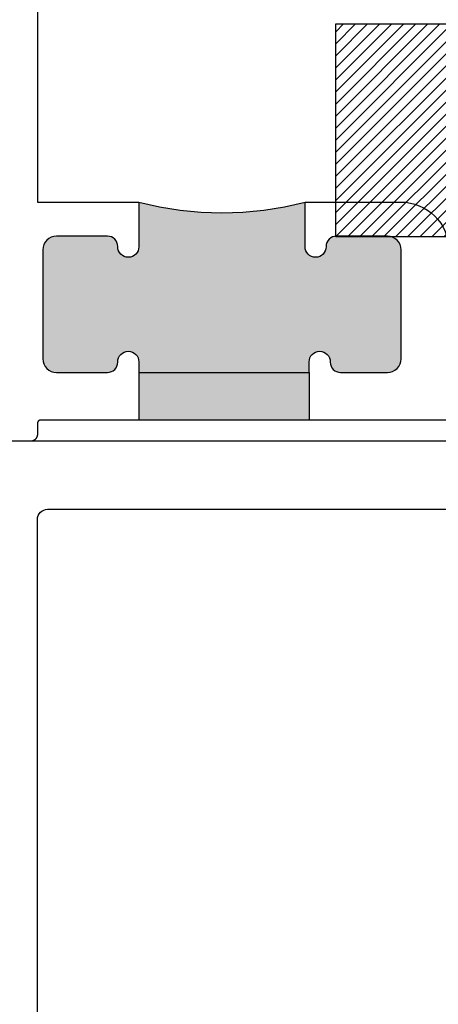
# Model space of a CAD drawing. Units: inches. Extents: x 0 to 341, y -1 to 43.
# Drawn here: x 204 to 204, y 9 to 10 of the extents above; entities that cross this region are included whole.
import ezdxf

# ---------------------------------------------------------------- set-up
doc = ezdxf.new("R2010")
doc.units = ezdxf.units.IN
doc.header["$LTSCALE"] = 0.5
doc.header["$MEASUREMENT"] = 0
doc.layers.add('Arcadia-Profile', color=6, linetype='Continuous')
doc.layers.add('Arcadia-Shade', color=8, linetype='Continuous')

# ---------------------------------------------------------------- blocks, each defined once
blk = doc.blocks.new('*U14')
at = {"layer": 'Arcadia-Shade', "lineweight": -3}
h = blk.add_hatch(dxfattribs=at)
h.set_pattern_fill('ANSI31', color=256, scale=0.1, style=0)
h.set_pattern_definition([(45, (-122.97779, -543.302079), (-0.00883883476, 0.00883883476), [])])
h.paths.add_polyline_path([(0, 0.3125), (1, 0.3125), (1, 0), (0, 0)])
at = {"layer": 'Arcadia-Profile', "lineweight": -3}
blk.add_lwpolyline([(0, 0.3125), (1, 0.3125), (1, 0), (0, 0)], close=True, dxfattribs=at)

msp = doc.modelspace()

# ---------------------------------------------------------------- hatches: boundary and pattern name
at = {"layer": 'Arcadia-Profile', "lineweight": -3}
h = msp.add_hatch(color=256, dxfattribs=at)
h.dxf.hatch_style = 1
h.paths.add_polyline_path([(204.02997, 9.80388), (204.02997, 9.80338, 0.4142136), (204.04497, 9.78838), (204.11388, 9.78838, 0.4142136), (204.13388, 9.80838), (204.13388, 9.96838, 0.4142136), (204.11388, 9.98838), (204.03888, 9.98838, 0.4191045), (204.02387, 9.97314, -1.0082298), (203.99288, 9.97288), (203.99288, 10.03838, -0.1282041), (203.74897, 10.03838), (203.74897, 9.97288, -1), (203.71797, 9.97288), (203.71797, 9.97338, 0.4142136), (203.70297, 9.98838), (203.62797, 9.98838, 0.4142136), (203.60797, 9.96838), (203.60797, 9.80838, 0.4142136), (203.62797, 9.78838), (203.70297, 9.78838, 0.4191045), (203.71798, 9.80363, -1.0082298), (203.74897, 9.80388), (203.74897, 9.78838), (203.99897, 9.78838), (203.99897, 9.80388, -1)])
h.paths.add_polyline_path([(203.99897, 9.71838), (203.99897, 9.78838), (203.74897, 9.78838), (203.74897, 9.71838)])

# ---------------------------------------------------------------- linework, layer by layer
for p, q in [((203.74897, 9.78838), (203.74897, 9.71838)), ((203.99897, 9.78838), (203.99897, 9.71838))]:
    msp.add_line(p, q, dxfattribs=at)
at = {"layer": 'Arcadia-Profile'}
msp.add_lwpolyline([(203.59997, 10.32888), (203.59997, 10.03838), (203.74897, 10.03838), (203.74897, 9.97288, -1), (203.71797, 9.97288), (203.71797, 9.97338, 0.4142136), (203.70297, 9.98838), (203.62797, 9.98838, 0.4142136), (203.60797, 9.96838), (203.60797, 9.80838, 0.4142136), (203.62797, 9.78838), (203.70297, 9.78838, 0.4142136), (203.71797, 9.80338), (203.71797, 9.80388, -1), (203.74897, 9.80388), (203.74897, 9.78838), (203.99897, 9.78838), (203.99897, 9.80388, -1), (204.02997, 9.80388), (204.02997, 9.80338, 0.4142136), (204.04497, 9.78838), (204.11388, 9.78838, 0.4142136), (204.13388, 9.80838), (204.13388, 9.96838, 0.4142136), (204.11388, 9.98838), (204.03888, 9.98838, 0.4142136), (204.02388, 9.97338), (204.02388, 9.97288, -1), (203.99288, 9.97288), (203.99288, 10.03838), (204.13388, 10.03838, -0.4142136), (204.20388, 9.96838)], format="xyb", dxfattribs=at)
msp.add_lwpolyline([(204.58493, 9.71838), (203.60497, 9.71838), (203.60471, 9.71838), (203.60445, 9.71836), (203.60419, 9.71832), (203.60394, 9.71827), (203.60368, 9.71821), (203.60343, 9.71814), (203.60318, 9.71805), (203.60294, 9.71795), (203.6027, 9.71784), (203.60247, 9.71771), (203.60225, 9.71758), (203.60204, 9.71743), (203.60183, 9.71727), (203.60163, 9.7171), (203.60144, 9.71692), (203.60126, 9.71673), (203.60109, 9.71653), (203.60093, 9.71632), (203.60078, 9.71611), (203.60064, 9.71588), (203.60052, 9.71565), (203.60041, 9.71542), (203.60031, 9.71517), (203.60022, 9.71493), (203.60015, 9.71468), (203.60008, 9.71442), (203.60004, 9.71416), (203.6, 9.71391), (203.59998, 9.71364), (203.59997, 9.71338), (203.59997, 9.69738), (203.59996, 9.69686), (203.59992, 9.69634), (203.59985, 9.69582), (203.59976, 9.6953), (203.59963, 9.69479), (203.59949, 9.69429), (203.59931, 9.6938), (203.59911, 9.69332), (203.59888, 9.69284), (203.59863, 9.69238), (203.59836, 9.69194), (203.59806, 9.6915), (203.59775, 9.69109), (203.59741, 9.69069), (203.59705, 9.69031), (203.59667, 9.68995), (203.59627, 9.68961), (203.59585, 9.68929), (203.59542, 9.689), (203.59497, 9.68872), (203.59451, 9.68847), (203.59404, 9.68825), (203.59356, 9.68805), (203.59306, 9.68787), (203.59256, 9.68772), (203.59205, 9.6876), (203.59154, 9.68751), (203.59102, 9.68744), (203.5905, 9.6874), (203.58997, 9.68738), (203.54797, 9.68738)], dxfattribs=at)
for points in [[(203.5, 7.70238, 0.4142136), (203.515, 7.68738), (209.485, 7.68738, 0.4142136), (209.5, 7.70238), (209.5, 9.67238, 0.4142136), (209.485, 9.68738), (203.515, 9.68738, 0.4142136), (203.5, 9.67238)], [(203.6, 9.57238, -0.4142136), (203.615, 9.58738), (209.385, 9.58738, -0.4142136), (209.4, 9.57238), (209.4, 7.80238, -0.4142136), (209.385, 7.78738), (203.615, 7.78738, -0.4142136), (203.6, 7.80238)]]:
    msp.add_lwpolyline(points, format="xyb", close=True, dxfattribs=at)
at = {"layer": 'Arcadia-Profile', "lineweight": -3}
msp.add_arc((203.87093, 10.50618), 0.48343, 255.3886, 284.6114, dxfattribs=at)

# ---------------------------------------------------------------- block references
at = {"lineweight": -3}
msp.add_blockref('*U14', (204.038, 9.98738), dxfattribs=at)

doc.saveas('drawing.dxf')
